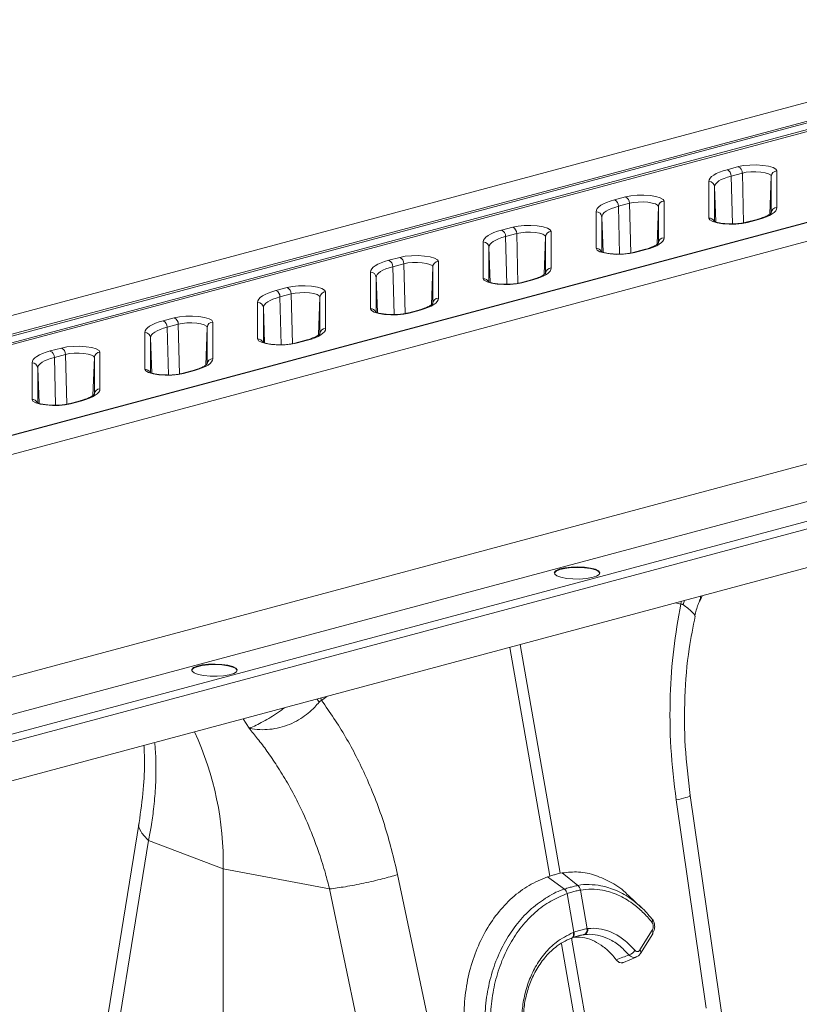
# Model space of a CAD drawing. Units: millimetres. Extents: x 0 to 4200, y 0 to 2970.
# Drawn here: x 685 to 822, y 617 to 789 of the extents above; entities that cross this region are included whole.
import ezdxf

# ---------------------------------------------------------------- set-up
doc = ezdxf.new("R2010")
doc.units = ezdxf.units.MM
doc.linetypes.add('SLD-Solid', pattern=[0])
doc.layers.add('ACO_DRAINAGE', color=7, linetype='SLD-Solid')

# ---------------------------------------------------------------- blocks, each defined once
blk = doc.blocks.new('ACO- 32906 32908 - ISO')
at = {"layer": 'ACO_DRAINAGE', "linetype": 'SLD-Solid', "lineweight": 18}
for p, q in [((260.77, 129.63), (518.16, 198.59)), ((260.77, 126.32), (518.16, 195.28)), ((518.16, 194.96), (260.77, 126.01)), ((260.77, 124.82), (518.16, 193.78)), ((518.16, 193.46), (260.77, 124.5)), ((518.16, 177.56), (260.77, 108.6)), ((260.77, 108.53), (518.16, 177.49)), ((260.77, 105.22), (518.16, 174.18)), ((451.99, 172.8), (452.92, 172.98)), ((452.92, 172.98), (454.02, 173.09)), ((454.02, 173.09), (455.18, 173.1)), ((455.18, 173.1), (456.31, 173.03)), ((456.31, 173.03), (457.31, 172.87)), ((457.31, 172.87), (458.09, 172.64)), ((447.3, 171.05), (447.66, 171.32)), ((447.66, 171.32), (448.12, 171.58)), ((448.12, 171.58), (448.68, 171.83)), ((448.68, 171.83), (449.32, 172.06)), ((449.32, 172.06), (450.04, 172.27)), ((450.04, 172.27), (451.99, 172.8)), ((450.75, 171.15), (450.09, 170.96)), ((452.7, 171.68), (450.75, 171.15)), ((450.96, 162.76), (450.75, 171.15)), ((453.39, 171.82), (452.7, 171.68)), ((452.92, 162.91), (452.7, 171.68)), ((454.21, 171.89), (453.39, 171.82)), ((455.08, 171.91), (454.21, 171.89)), ((455.93, 171.85), (455.08, 171.91)), ((456.67, 171.73), (455.93, 171.85)), ((457.26, 171.56), (456.67, 171.73)), ((457.63, 171.35), (457.26, 171.56)), ((457.52, 164.48), (457.76, 171.11)), ((457.76, 171.11), (457.63, 171.35)), ((457.76, 164.69), (457.76, 171.11)), ((458.09, 172.64), (458.59, 172.35)), ((458.59, 172.35), (458.76, 172.04)), ((458.76, 172.04), (458.76, 165.62)), ((446.83, 170.2), (446.88, 170.48)), ((446.83, 163.77), (446.83, 170.2)), ((446.88, 170.48), (447.04, 170.77)), ((447.04, 170.77), (447.3, 171.05)), ((447.87, 169.53), (447.83, 169.27)), ((448.02, 169.79), (447.87, 169.53)), ((448.26, 170.04), (448.02, 169.79)), ((448.59, 170.29), (448.26, 170.04)), ((449, 170.53), (448.59, 170.29)), ((449.51, 170.75), (449, 170.53)), ((450.09, 170.96), (449.51, 170.75)), ((432.19, 167.49), (433.12, 167.68)), ((433.12, 167.68), (434.22, 167.78)), ((434.22, 167.78), (435.38, 167.8)), ((435.38, 167.8), (436.51, 167.72)), ((436.51, 167.72), (437.51, 167.56)), ((447.83, 169.27), (447.83, 163.23)), ((448.05, 163.09), (447.83, 169.27)), ((427.5, 165.74), (427.86, 166.02)), ((427.86, 166.02), (428.32, 166.28)), ((428.32, 166.28), (428.88, 166.52)), ((428.88, 166.52), (429.52, 166.76)), ((429.52, 166.76), (430.24, 166.97)), ((430.24, 166.97), (432.19, 167.49)), ((432.9, 166.37), (430.95, 165.85)), ((433.6, 166.51), (432.9, 166.37)), ((433.12, 157.61), (432.9, 166.37)), ((434.42, 166.59), (433.6, 166.51)), ((435.28, 166.6), (434.42, 166.59)), ((436.13, 166.54), (435.28, 166.6)), ((436.88, 166.42), (436.13, 166.54)), ((437.46, 166.25), (436.88, 166.42)), ((437.83, 166.04), (437.46, 166.25)), ((437.51, 167.56), (438.29, 167.33)), ((437.96, 165.81), (437.83, 166.04)), ((438.29, 167.33), (438.79, 167.05)), ((438.79, 167.05), (438.96, 166.74)), ((438.96, 166.74), (438.96, 160.32)), ((427.03, 164.89), (427.08, 165.18)), ((427.03, 158.47), (427.03, 164.89)), ((427.08, 165.18), (427.24, 165.47)), ((427.24, 165.47), (427.5, 165.74)), ((428.08, 164.22), (428.03, 163.96)), ((428.22, 164.48), (428.08, 164.22)), ((428.46, 164.74), (428.22, 164.48)), ((428.79, 164.98), (428.46, 164.74)), ((429.2, 165.22), (428.79, 164.98)), ((429.71, 165.45), (429.2, 165.22)), ((430.29, 165.66), (429.71, 165.45)), ((430.95, 165.85), (430.29, 165.66)), ((431.16, 157.45), (430.95, 165.85)), ((437.72, 159.18), (437.96, 165.81)), ((437.96, 159.39), (437.96, 165.81)), ((457.46, 164.24), (456.91, 163.99)), ((457.92, 164.5), (457.46, 164.24)), ((458.29, 164.77), (457.92, 164.5)), ((458.55, 165.05), (458.29, 164.77)), ((458.71, 165.33), (458.55, 165.05)), ((458.76, 165.62), (458.71, 165.33)), ((413.33, 162.37), (414.42, 162.48)), ((414.42, 162.48), (415.58, 162.49)), ((415.58, 162.49), (416.71, 162.42)), ((428.03, 163.96), (428.03, 157.92)), ((428.25, 157.79), (428.03, 163.96)), ((447, 163.47), (446.83, 163.77)), ((447.5, 163.18), (447, 163.47)), ((448.28, 162.95), (447.5, 163.18)), ((449.28, 162.79), (448.28, 162.95)), ((450.4, 162.72), (449.28, 162.79)), ((451.57, 162.73), (450.4, 162.72)), ((452.66, 162.84), (451.57, 162.73)), ((453.6, 163.02), (452.66, 162.84)), ((455.29, 163.55), (453.34, 163.03)), ((453.34, 163.03), (453.46, 163.04)), ((453.46, 163.04), (453.6, 163.02)), ((455.55, 163.55), (453.6, 163.02)), ((455.29, 163.55), (455.41, 163.56)), ((455.41, 163.56), (455.55, 163.55)), ((456.27, 163.76), (455.55, 163.55)), ((456.91, 163.99), (456.27, 163.76)), ((407.7, 160.44), (408.06, 160.71)), ((408.06, 160.71), (408.52, 160.97)), ((408.52, 160.97), (409.08, 161.22)), ((409.08, 161.22), (409.72, 161.45)), ((409.72, 161.45), (410.44, 161.66)), ((410.44, 161.66), (412.39, 162.19)), ((413.1, 161.07), (411.15, 160.55)), ((412.39, 162.19), (413.33, 162.37)), ((413.8, 161.21), (413.1, 161.07)), ((413.32, 152.3), (413.1, 161.07)), ((414.62, 161.29), (413.8, 161.21)), ((415.49, 161.3), (414.62, 161.29)), ((416.33, 161.24), (415.49, 161.3)), ((417.08, 161.12), (416.33, 161.24)), ((416.71, 162.42), (417.71, 162.26)), ((417.66, 160.95), (417.08, 161.12)), ((418.03, 160.74), (417.66, 160.95)), ((417.71, 162.26), (418.49, 162.03)), ((418.16, 160.51), (418.03, 160.74)), ((418.49, 162.03), (418.99, 161.74)), ((418.99, 161.74), (419.16, 161.44)), ((419.16, 161.44), (419.16, 155.01)), ((407.23, 159.59), (407.28, 159.88)), ((407.23, 153.17), (407.23, 159.59)), ((407.28, 159.88), (407.44, 160.16)), ((407.44, 160.16), (407.7, 160.44)), ((408.42, 159.18), (408.28, 158.92)), ((408.66, 159.43), (408.42, 159.18)), ((408.99, 159.68), (408.66, 159.43)), ((409.41, 159.92), (408.99, 159.68)), ((409.91, 160.14), (409.41, 159.92)), ((410.49, 160.35), (409.91, 160.14)), ((411.15, 160.55), (410.49, 160.35)), ((411.36, 152.15), (411.15, 160.55)), ((417.92, 153.87), (418.16, 160.51)), ((418.16, 154.08), (418.16, 160.51)), ((438.12, 159.19), (437.66, 158.93)), ((438.49, 159.47), (438.12, 159.19)), ((438.75, 159.75), (438.49, 159.47)), ((438.91, 160.03), (438.75, 159.75)), ((438.96, 160.32), (438.91, 160.03)), ((408.28, 158.92), (408.23, 158.66)), ((408.23, 158.66), (408.23, 152.62)), ((408.45, 152.48), (408.23, 158.66)), ((427.2, 158.16), (427.03, 158.47)), ((427.7, 157.88), (427.2, 158.16)), ((428.48, 157.65), (427.7, 157.88)), ((429.48, 157.49), (428.48, 157.65)), ((430.61, 157.41), (429.48, 157.49)), ((431.77, 157.43), (430.61, 157.41)), ((432.86, 157.53), (431.77, 157.43)), ((433.8, 157.72), (432.86, 157.53)), ((435.49, 158.24), (433.54, 157.72)), ((433.54, 157.72), (433.66, 157.74)), ((433.66, 157.74), (433.8, 157.72)), ((435.75, 158.24), (433.8, 157.72)), ((435.49, 158.24), (435.61, 158.26)), ((435.61, 158.26), (435.75, 158.24)), ((436.47, 158.45), (435.75, 158.24)), ((437.11, 158.69), (436.47, 158.45)), ((437.66, 158.93), (437.11, 158.69)), ((388.26, 155.41), (388.72, 155.67)), ((388.72, 155.67), (389.28, 155.92)), ((389.28, 155.92), (389.92, 156.15)), ((389.92, 156.15), (390.64, 156.36)), ((390.64, 156.36), (392.59, 156.88)), ((393.3, 155.76), (391.35, 155.24)), ((392.59, 156.88), (393.53, 157.07)), ((394, 155.9), (393.3, 155.76)), ((393.52, 147), (393.3, 155.76)), ((393.53, 157.07), (394.62, 157.17)), ((394.82, 155.98), (394, 155.9)), ((394.62, 157.17), (395.78, 157.19)), ((395.69, 155.99), (394.82, 155.98)), ((396.53, 155.94), (395.69, 155.99)), ((395.78, 157.19), (396.91, 157.11)), ((397.28, 155.82), (396.53, 155.94)), ((396.91, 157.11), (397.91, 156.95)), ((397.86, 155.64), (397.28, 155.82)), ((398.23, 155.43), (397.86, 155.64)), ((397.91, 156.95), (398.69, 156.72)), ((398.69, 156.72), (399.19, 156.44)), ((399.19, 156.44), (399.36, 156.13)), ((399.36, 156.13), (399.36, 149.71)), ((387.43, 154.28), (387.48, 154.57)), ((387.43, 147.86), (387.43, 154.28)), ((387.48, 154.57), (387.64, 154.86)), ((387.64, 154.86), (387.9, 155.14)), ((387.9, 155.14), (388.26, 155.41)), ((388.62, 153.87), (388.48, 153.62)), ((388.86, 154.13), (388.62, 153.87)), ((389.19, 154.38), (388.86, 154.13)), ((389.61, 154.61), (389.19, 154.38)), ((390.11, 154.84), (389.61, 154.61)), ((390.69, 155.05), (390.11, 154.84)), ((391.35, 155.24), (390.69, 155.05)), ((391.56, 146.84), (391.35, 155.24)), ((398.12, 148.57), (398.36, 155.2)), ((398.36, 155.2), (398.23, 155.43)), ((398.36, 148.78), (398.36, 155.2)), ((418.33, 153.89), (417.87, 153.63)), ((418.69, 154.16), (418.33, 153.89)), ((418.95, 154.44), (418.69, 154.16)), ((419.11, 154.73), (418.95, 154.44)), ((419.16, 155.01), (419.11, 154.73)), ((388.48, 153.62), (388.43, 153.35)), ((388.43, 153.35), (388.43, 147.31)), ((388.65, 147.18), (388.43, 153.35)), ((407.4, 152.86), (407.23, 153.17)), ((407.9, 152.58), (407.4, 152.86)), ((408.68, 152.34), (407.9, 152.58)), ((409.68, 152.18), (408.68, 152.34)), ((410.81, 152.11), (409.68, 152.18)), ((411.97, 152.12), (410.81, 152.11)), ((413.06, 152.23), (411.97, 152.12)), ((414, 152.41), (413.06, 152.23)), ((415.69, 152.94), (413.74, 152.42)), ((413.74, 152.42), (413.86, 152.43)), ((413.86, 152.43), (414, 152.41)), ((415.95, 152.94), (414, 152.41)), ((415.69, 152.94), (415.81, 152.96)), ((415.81, 152.96), (415.95, 152.94)), ((416.67, 153.15), (415.95, 152.94)), ((417.31, 153.38), (416.67, 153.15)), ((417.87, 153.63), (417.31, 153.38)), ((368.47, 150.1), (368.93, 150.36)), ((368.93, 150.36), (369.48, 150.61)), ((369.48, 150.61), (370.12, 150.84)), ((370.12, 150.84), (370.84, 151.06)), ((370.84, 151.06), (372.79, 151.58)), ((373.5, 150.46), (371.55, 149.94)), ((372.79, 151.58), (373.73, 151.76)), ((374.2, 150.6), (373.5, 150.46)), ((373.72, 141.7), (373.5, 150.46)), ((373.73, 151.76), (374.82, 151.87)), ((375.02, 150.68), (374.2, 150.6)), ((374.82, 151.87), (375.99, 151.88)), ((375.89, 150.69), (375.02, 150.68)), ((376.73, 150.63), (375.89, 150.69)), ((375.99, 151.88), (377.11, 151.81)), ((377.48, 150.51), (376.73, 150.63)), ((377.11, 151.81), (378.11, 151.65)), ((378.06, 150.34), (377.48, 150.51)), ((378.11, 151.65), (378.89, 151.42)), ((378.89, 151.42), (379.39, 151.14)), ((379.39, 151.14), (379.56, 150.83)), ((379.56, 150.83), (379.56, 144.41)), ((367.63, 148.98), (367.68, 149.27)), ((367.63, 142.56), (367.63, 148.98)), ((367.68, 149.27), (367.84, 149.55)), ((367.84, 149.55), (368.1, 149.83)), ((368.1, 149.83), (368.47, 150.1)), ((369.06, 148.82), (368.82, 148.57)), ((369.39, 149.07), (369.06, 148.82)), ((369.81, 149.31), (369.39, 149.07)), ((370.31, 149.53), (369.81, 149.31)), ((370.89, 149.74), (370.31, 149.53)), ((371.55, 149.94), (370.89, 149.74)), ((371.76, 141.54), (371.55, 149.94)), ((378.44, 150.13), (378.06, 150.34)), ((378.32, 143.27), (378.56, 149.9)), ((378.56, 149.9), (378.44, 150.13)), ((378.56, 143.48), (378.56, 149.9)), ((398.89, 148.86), (398.53, 148.59)), ((399.15, 149.14), (398.89, 148.86)), ((399.31, 149.42), (399.15, 149.14)), ((399.36, 149.71), (399.31, 149.42)), ((368.68, 148.31), (368.63, 148.05)), ((368.63, 148.05), (368.63, 142.01)), ((368.85, 141.87), (368.63, 148.05)), ((368.82, 148.57), (368.68, 148.31)), ((387.6, 147.55), (387.43, 147.86)), ((388.1, 147.27), (387.6, 147.55)), ((388.88, 147.04), (388.1, 147.27)), ((389.88, 146.88), (388.88, 147.04)), ((393.27, 146.92), (392.17, 146.82)), ((394.2, 147.11), (393.27, 146.92)), ((395.89, 147.63), (393.94, 147.11)), ((393.94, 147.11), (394.07, 147.13)), ((394.07, 147.13), (394.2, 147.11)), ((396.15, 147.63), (394.2, 147.11)), ((395.89, 147.63), (396.01, 147.65)), ((396.01, 147.65), (396.15, 147.63)), ((396.87, 147.85), (396.15, 147.63)), ((397.51, 148.08), (396.87, 147.85)), ((398.07, 148.32), (397.51, 148.08)), ((398.53, 148.59), (398.07, 148.32)), ((349.13, 145.06), (349.68, 145.31)), ((349.68, 145.31), (350.32, 145.54)), ((350.32, 145.54), (351.04, 145.75)), ((351.04, 145.75), (352.99, 146.27)), ((352.99, 146.27), (353.93, 146.46)), ((354.4, 145.29), (353.7, 145.16)), ((353.93, 146.46), (355.02, 146.56)), ((355.22, 145.37), (354.4, 145.29)), ((355.02, 146.56), (356.19, 146.58)), ((356.09, 145.38), (355.22, 145.37)), ((356.93, 145.33), (356.09, 145.38)), ((356.19, 146.58), (357.32, 146.5)), ((357.68, 145.21), (356.93, 145.33)), ((357.32, 146.5), (358.31, 146.34)), ((358.26, 145.03), (357.68, 145.21)), ((358.31, 146.34), (359.1, 146.11)), ((359.1, 146.11), (359.59, 145.83)), ((359.59, 145.83), (359.76, 145.52)), ((359.76, 145.52), (359.76, 139.1)), ((391.01, 146.8), (389.88, 146.88)), ((392.17, 146.82), (391.01, 146.8)), ((347.83, 143.67), (347.88, 143.96)), ((347.83, 137.25), (347.83, 143.67)), ((347.88, 143.96), (348.04, 144.25)), ((348.04, 144.25), (348.3, 144.53)), ((348.3, 144.53), (348.67, 144.8)), ((348.67, 144.8), (349.13, 145.06)), ((349.26, 143.52), (349.02, 143.27)), ((349.59, 143.77), (349.26, 143.52)), ((350.01, 144), (349.59, 143.77)), ((350.51, 144.23), (350.01, 144)), ((351.09, 144.44), (350.51, 144.23)), ((351.75, 144.63), (351.09, 144.44)), ((353.7, 145.16), (351.75, 144.63)), ((351.96, 136.23), (351.75, 144.63)), ((353.92, 136.39), (353.7, 145.16)), ((358.64, 144.82), (358.26, 145.03)), ((358.52, 137.96), (358.76, 144.59)), ((358.76, 144.59), (358.64, 144.82)), ((358.76, 138.17), (358.76, 144.59)), ((379.09, 143.55), (378.73, 143.28)), ((379.35, 143.83), (379.09, 143.55)), ((379.51, 144.12), (379.35, 143.83)), ((379.56, 144.41), (379.51, 144.12)), ((348.88, 143.01), (348.83, 142.74)), ((348.83, 142.74), (348.83, 136.7)), ((349.06, 136.57), (348.83, 142.74)), ((349.02, 143.27), (348.88, 143.01)), ((367.8, 142.25), (367.63, 142.56)), ((368.3, 141.97), (367.8, 142.25)), ((369.08, 141.74), (368.3, 141.97)), ((370.08, 141.58), (369.08, 141.74)), ((374.4, 141.81), (373.47, 141.62)), ((376.09, 142.33), (374.14, 141.81)), ((374.14, 141.81), (374.27, 141.82)), ((374.27, 141.82), (374.4, 141.81)), ((376.35, 142.33), (374.4, 141.81)), ((376.09, 142.33), (376.22, 142.35)), ((376.22, 142.35), (376.35, 142.33)), ((377.07, 142.54), (376.35, 142.33)), ((377.71, 142.77), (377.07, 142.54)), ((378.27, 143.02), (377.71, 142.77)), ((378.73, 143.28), (378.27, 143.02)), ((329.33, 139.76), (329.88, 140)), ((329.88, 140), (330.52, 140.23)), ((330.52, 140.23), (331.24, 140.45)), ((331.24, 140.45), (333.19, 140.97)), ((333.19, 140.97), (334.13, 141.16)), ((334.6, 139.99), (333.9, 139.85)), ((334.13, 141.16), (335.23, 141.26)), ((335.42, 140.07), (334.6, 139.99)), ((335.23, 141.26), (336.39, 141.28)), ((336.29, 140.08), (335.42, 140.07)), ((337.13, 140.02), (336.29, 140.08)), ((336.39, 141.28), (337.52, 141.2)), ((337.88, 139.9), (337.13, 140.02)), ((337.52, 141.2), (338.51, 141.04)), ((338.51, 141.04), (339.3, 140.81)), ((339.3, 140.81), (339.79, 140.53)), ((339.79, 140.53), (339.96, 140.22)), ((339.96, 140.22), (339.96, 133.8)), ((371.21, 141.5), (370.08, 141.58)), ((372.37, 141.51), (371.21, 141.5)), ((373.47, 141.62), (372.37, 141.51)), ((328.03, 138.37), (328.09, 138.66)), ((328.03, 131.95), (328.03, 138.37)), ((328.09, 138.66), (328.24, 138.94)), ((328.24, 138.94), (328.51, 139.22)), ((328.51, 139.22), (328.87, 139.49)), ((328.87, 139.49), (329.33, 139.76)), ((329.79, 138.46), (329.46, 138.22)), ((330.21, 138.7), (329.79, 138.46)), ((330.71, 138.92), (330.21, 138.7)), ((331.29, 139.13), (330.71, 138.92)), ((331.95, 139.33), (331.29, 139.13)), ((333.9, 139.85), (331.95, 139.33)), ((332.17, 130.93), (331.95, 139.33)), ((334.12, 131.09), (333.9, 139.85)), ((338.47, 139.73), (337.88, 139.9)), ((338.84, 139.52), (338.47, 139.73)), ((338.72, 132.66), (338.97, 139.29)), ((338.97, 139.29), (338.84, 139.52)), ((338.97, 132.87), (338.97, 139.29)), ((359.29, 138.25), (358.93, 137.98)), ((359.55, 138.53), (359.29, 138.25)), ((359.71, 138.81), (359.55, 138.53)), ((359.76, 139.1), (359.71, 138.81)), ((329.08, 137.7), (329.03, 137.44)), ((329.03, 137.44), (329.03, 131.4)), ((329.26, 131.27), (329.03, 137.44)), ((329.22, 137.96), (329.08, 137.7)), ((329.46, 138.22), (329.22, 137.96)), ((348, 136.94), (347.83, 137.25)), ((348.5, 136.66), (348, 136.94)), ((349.28, 136.43), (348.5, 136.66)), ((356.29, 137.03), (354.34, 136.5)), ((354.34, 136.5), (354.47, 136.52)), ((354.47, 136.52), (354.6, 136.5)), ((356.55, 137.02), (354.6, 136.5)), ((356.29, 137.03), (356.42, 137.04)), ((356.42, 137.04), (356.55, 137.02)), ((357.27, 137.24), (356.55, 137.02)), ((357.92, 137.47), (357.27, 137.24)), ((358.47, 137.72), (357.92, 137.47)), ((358.93, 137.98), (358.47, 137.72)), ((518.16, 135.12), (260.77, 66.16)), ((350.28, 136.27), (349.28, 136.43)), ((351.41, 136.2), (350.28, 136.27)), ((352.57, 136.21), (351.41, 136.2)), ((353.67, 136.32), (352.57, 136.21)), ((354.6, 136.5), (353.67, 136.32)), ((339.75, 133.22), (339.49, 132.94)), ((339.91, 133.51), (339.75, 133.22)), ((339.96, 133.8), (339.91, 133.51)), ((328.2, 131.64), (328.03, 131.95)), ((328.7, 131.36), (328.2, 131.64)), ((329.48, 131.13), (328.7, 131.36)), ((336.49, 131.72), (334.54, 131.2)), ((336.75, 131.72), (334.8, 131.2)), ((336.49, 131.72), (336.62, 131.74)), ((336.62, 131.74), (336.75, 131.72)), ((337.48, 131.93), (336.75, 131.72)), ((338.12, 132.16), (337.48, 131.93)), ((338.67, 132.41), (338.12, 132.16)), ((339.13, 132.67), (338.67, 132.41)), ((339.49, 132.94), (339.13, 132.67)), ((330.48, 130.97), (329.48, 131.13)), ((331.61, 130.89), (330.48, 130.97)), ((332.77, 130.91), (331.61, 130.89)), ((333.87, 131.01), (332.77, 130.91)), ((334.8, 131.2), (333.87, 131.01)), ((334.55, 131.2), (334.67, 131.22)), ((334.67, 131.22), (334.8, 131.2)), ((260.77, 59.58), (518.16, 128.53)), ((518.16, 125.06), (260.77, 56.11)), ((260.77, 54.79), (518.16, 123.75)), ((260.77, 47.95), (518.16, 116.91)), ((420.02, 101.92), (420.66, 102.19)), ((420.02, 101.82), (420.66, 102.09)), ((420.66, 102.19), (421.56, 102.4)), ((420.66, 102.09), (421.56, 102.3)), ((421.56, 102.4), (422.65, 102.52)), ((421.56, 102.3), (422.65, 102.43)), ((422.65, 102.52), (423.84, 102.56)), ((422.65, 102.43), (423.84, 102.46)), ((423.84, 102.56), (425.01, 102.5)), ((423.84, 102.46), (425.01, 102.4)), ((425.01, 102.5), (426.06, 102.35)), ((425.01, 102.4), (426.06, 102.25)), ((426.06, 102.35), (426.91, 102.13)), ((426.06, 102.25), (426.91, 102.03)), ((426.91, 102.13), (427.46, 101.84)), ((426.91, 102.03), (427.46, 101.75)), ((419.69, 101.44), (419.71, 101.51)), ((419.71, 101.61), (420.02, 101.92)), ((419.71, 101.51), (420.02, 101.82)), ((419.76, 101.29), (419.71, 101.61)), ((420.15, 100.99), (419.76, 101.29)), ((420.86, 100.73), (420.15, 100.99)), ((421.82, 100.54), (420.86, 100.73)), ((422.95, 100.44), (421.82, 100.54)), ((424.14, 100.42), (422.95, 100.44)), ((425.29, 100.51), (424.14, 100.42)), ((426.3, 100.68), (425.29, 100.51)), ((427.08, 100.92), (426.3, 100.68)), ((427.55, 101.21), (427.08, 100.92)), ((427.46, 101.84), (427.69, 101.53)), ((427.46, 101.75), (427.69, 101.44)), ((427.69, 101.53), (427.55, 101.21)), ((445.28, 96.65), (445.66, 97.48)), ((440.96, 96.23), (441.88, 96.02)), ((441.88, 96.02), (441.95, 96.49)), ((442.29, 95.94), (442.52, 96.64)), ((411.88, 88.43), (418.88, 48.28)), ((420.73, 48.78), (413.73, 88.93)), ((356.07, 84.56), (356.38, 84.87)), ((356.07, 84.46), (356.38, 84.77)), ((356.38, 84.87), (357.02, 85.14)), ((356.38, 84.77), (357.02, 85.04)), ((357.02, 85.14), (357.92, 85.35)), ((357.02, 85.04), (357.92, 85.25)), ((357.92, 85.35), (359.01, 85.47)), ((357.92, 85.25), (359.01, 85.38)), ((359.01, 85.47), (360.2, 85.51)), ((359.01, 85.38), (360.2, 85.41)), ((360.2, 85.51), (361.37, 85.45)), ((360.2, 85.41), (361.37, 85.35)), ((361.37, 85.45), (362.42, 85.3)), ((361.37, 85.35), (362.42, 85.21)), ((362.42, 85.3), (363.27, 85.08)), ((362.42, 85.21), (363.27, 84.98)), ((363.27, 85.08), (363.83, 84.79)), ((363.27, 84.98), (363.83, 84.7)), ((363.83, 84.79), (364.05, 84.48)), ((363.83, 84.7), (364.05, 84.39)), ((356.05, 84.39), (356.07, 84.46)), ((356.12, 84.24), (356.07, 84.56)), ((356.51, 83.94), (356.12, 84.24)), ((357.22, 83.68), (356.51, 83.94)), ((358.18, 83.49), (357.22, 83.68)), ((359.31, 83.39), (358.18, 83.49)), ((360.5, 83.37), (359.31, 83.39)), ((361.65, 83.46), (360.5, 83.37)), ((362.66, 83.63), (361.65, 83.46)), ((363.44, 83.87), (362.66, 83.63)), ((363.91, 84.16), (363.44, 83.87)), ((364.05, 84.48), (363.91, 84.16)), ((378.85, 79.13), (378.69, 79.54)), ((378.85, 79.13), (379.77, 79.83)), ((378.41, 78.82), (378.05, 79.37)), ((365.09, 75.9), (366.12, 74.23)), ((452.97, -2.84), (443.53, 62.43)), ((441.08, 61.65), (446.37, 25.1)), ((346.83, 57.68), (337.38, -0.36)), ((348.5, 54.54), (343.22, 22.03)), ((348.5, 54.54), (361.58, 49.54)), ((380.25, 46.03), (361.58, 49.54)), ((361.58, -36.7), (361.58, 49.54)), ((398.13, 20.31), (392.2, 48.55)), ((420.73, 48.78), (421.08, 48.85)), ((423.84, 46.63), (421.08, 48.85)), ((418.88, 48.28), (418.48, 48.15)), ((421.47, 46), (418.48, 48.15)), ((380.24, 46.03), (387.8, 10.09)), ((421.93, 45.21), (421.93, 45.21)), ((423.11, 38.43), (421.93, 45.21)), ((424.27, 45.84), (425.45, 39.05)), ((424.27, 45.84), (424.27, 45.84)), ((434.95, 42.8), (432.73, 44.87)), ((423, 38.38), (423.11, 38.43)), ((423, 38.38), (423.04, 38.21)), ((423.04, 38.21), (423.05, 38.04)), ((423.05, 38.04), (423.04, 37.88)), ((423.11, 38.43), (423.15, 38.25)), ((423.15, 38.25), (423.16, 38.08)), ((423.16, 38.08), (423.15, 37.92)), ((424.98, 38.02), (423.49, 37.68)), ((425.45, 39.05), (425.55, 39.07)), ((434.72, 35.32), (436.85, 38.77)), ((434.82, 34.73), (436.96, 38.18)), ((420.96, 36.4), (425.83, 8.47)), ((422.74, 37.42), (422.69, 37.4)), ((427.68, 8.97), (422.72, 37.41)), ((422.74, 37.42), (422.85, 37.46)), ((422.79, 37.44), (422.74, 37.42)), ((422.88, 37.51), (422.79, 37.44)), ((422.9, 37.48), (422.85, 37.46)), ((422.95, 37.61), (422.88, 37.51)), ((422.99, 37.55), (422.9, 37.48)), ((423.01, 37.73), (422.95, 37.61)), ((423.06, 37.65), (422.99, 37.55)), ((423.04, 37.88), (423.01, 37.73)), ((423.11, 37.78), (423.06, 37.65)), ((423.15, 37.92), (423.11, 37.78)), ((431.84, 33.12), (434.07, 34.06))]:
    blk.add_line(p, q, dxfattribs=at)
for centre, radius, start, end in [((449.57, 171.2), 1.17, 357.9657, 66.5744), ((451.52, 171.72), 1.17, 357.9657, 66.5744), ((458.74, 171.06), 0.984, 89.0027, 176.8668), ((446.84, 169.21), 0.984, 3.1343, 90.9961), ((429.77, 165.89), 1.17, 357.9657, 66.5744), ((431.72, 166.41), 1.17, 357.9657, 66.5744), ((438.94, 165.76), 0.984, 89.0027, 176.8668), ((427.05, 163.91), 0.984, 3.1343, 90.9961), ((458.74, 164.64), 0.984, 89.0038, 176.8649), ((446.84, 162.77), 1, 26.1538, 90.4969), ((409.97, 160.59), 1.17, 357.9657, 66.5744), ((411.92, 161.11), 1.17, 357.9657, 66.5744), ((419.14, 160.45), 0.984, 89.0038, 176.8649), ((407.25, 158.6), 0.984, 3.1352, 90.9952), ((438.94, 159.33), 0.984, 89.0038, 176.8649), ((427.04, 157.47), 1, 26.1538, 90.4969), ((390.18, 155.28), 1.17, 357.9657, 66.5744), ((392.12, 155.81), 1.17, 357.9657, 66.5744), ((399.34, 155.15), 0.984, 89.0043, 176.8652), ((387.45, 153.3), 0.984, 3.1357, 90.9947), ((419.14, 154.03), 0.984, 89.0043, 176.8652), ((407.24, 152.16), 1, 26.1532, 90.4992), ((370.38, 149.98), 1.17, 357.9657, 66.5744), ((372.33, 150.5), 1.17, 357.9657, 66.5744), ((379.55, 149.84), 0.984, 89.0027, 176.8668), ((367.65, 148), 0.984, 3.1357, 90.9947), ((399.34, 148.73), 0.984, 89.0049, 176.8646), ((387.44, 146.86), 1, 26.1585, 90.4957), ((350.58, 144.67), 1.17, 357.9657, 66.5744), ((352.53, 145.2), 1.17, 357.9657, 66.5744), ((359.75, 144.54), 0.984, 89.0027, 176.8668), ((347.85, 142.69), 0.984, 3.1357, 90.9947), ((379.55, 143.42), 0.984, 89.0027, 176.8668), ((367.64, 141.55), 1, 26.1501, 90.5006), ((330.78, 139.37), 1.17, 357.9657, 66.5744), ((332.73, 139.89), 1.17, 357.9657, 66.5744), ((339.95, 139.24), 0.984, 89.0027, 176.8668), ((328.05, 137.39), 0.984, 3.1357, 90.9947), ((359.75, 138.12), 0.984, 89.0027, 176.8668), ((347.84, 136.25), 1, 26.1501, 90.5006), ((339.95, 132.81), 0.984, 89.0027, 176.8668), ((328.04, 130.95), 1, 26.1501, 90.5006), ((307.01, 50.7), 54.58, 358.7783, 24.822), ((420.52, 44.92), 1.44, 11.8765, 48.4802), ((420.52, 44.92), 1.44, 11.8716, 48.4788), ((423.11, 45.72), 1.17, 5.831, 51.1687), ((423.11, 45.72), 1.16, 5.8216, 51.1681), ((436.44, 40.51), 0.489, 322.5128, 38.8865), ((424.56, 38.86), 0.912, 290.9623, 12.4619), ((424.66, 38.88), 0.918, 290.9022, 12.0713), ((436.46, 38.4), 0.543, 336.4266, 43.716), ((432.39, 36.02), 1.63, 284.6797, 332.321), ((434.32, 34.94), 0.543, 336.6248, 43.6885)]:
    blk.add_arc(centre, radius, start, end, dxfattribs=at)
for points, knots in [([(457.76, 164.7), (457.75, 164.69), (457.75, 164.67), (457.46, 164.4), (457.02, 164.15), (456.61, 163.99), (456.48, 163.95)], [0, 0, 0, 0, 0.239362, 0.55141, 0.861122, 1, 1, 1, 1]), ([(450.78, 162.76), (450.55, 162.76), (449.97, 162.76), (449.1, 162.84), (448.32, 162.99), (447.84, 163.14), (447.65, 163.26), (447.67, 163.24), (447.67, 163.24)], [0, 0, 0, 0, 0.152127, 0.383015, 0.609414, 0.798478, 0.956511, 1, 1, 1, 1]), ([(453.34, 163.03), (453.22, 163), (452.87, 162.91), (452.13, 162.81), (451.36, 162.75), (450.9, 162.75), (450.78, 162.76)], [0, 0, 0, 0, 0.184674, 0.524395, 0.877344, 1, 1, 1, 1]), ([(456.48, 163.95), (456.32, 163.88), (455.99, 163.74), (455.53, 163.62), (455.29, 163.55)], [0, 0, 0, 0, 0.464568, 1, 1, 1, 1]), ([(437.96, 159.4), (437.96, 159.39), (437.95, 159.37), (437.66, 159.1), (437.22, 158.84), (436.81, 158.69), (436.68, 158.64)], [0, 0, 0, 0, 0.239362, 0.55141, 0.861122, 1, 1, 1, 1]), ([(430.98, 157.45), (430.75, 157.45), (430.18, 157.45), (429.3, 157.54), (428.52, 157.69), (428.05, 157.84), (427.85, 157.96), (427.87, 157.94), (427.88, 157.93)], [0, 0, 0, 0, 0.152127, 0.383014, 0.609413, 0.798475, 0.956511, 1, 1, 1, 1]), ([(433.54, 157.72), (433.42, 157.69), (433.07, 157.61), (432.33, 157.5), (431.56, 157.44), (431.1, 157.45), (430.98, 157.45)], [0, 0, 0, 0, 0.184674, 0.524395, 0.877344, 1, 1, 1, 1]), ([(436.68, 158.64), (436.52, 158.58), (436.19, 158.44), (435.73, 158.31), (435.49, 158.24)], [0, 0, 0, 0, 0.464568, 1, 1, 1, 1]), ([(418.16, 154.09), (418.16, 154.08), (418.15, 154.06), (417.86, 153.8), (417.42, 153.54), (417.01, 153.38), (416.88, 153.34)], [0, 0, 0, 0, 0.239362, 0.55141, 0.861122, 1, 1, 1, 1]), ([(411.19, 152.15), (410.96, 152.15), (410.38, 152.15), (409.51, 152.24), (408.72, 152.39), (408.25, 152.53), (408.05, 152.65), (408.07, 152.63), (408.08, 152.63)], [0, 0, 0, 0, 0.152127, 0.383014, 0.609413, 0.798475, 0.956511, 1, 1, 1, 1]), ([(413.74, 152.42), (413.62, 152.39), (413.27, 152.3), (412.53, 152.2), (411.76, 152.14), (411.3, 152.15), (411.19, 152.15)], [0, 0, 0, 0, 0.184674, 0.5244045, 0.8773443, 1, 1, 1, 1]), ([(416.88, 153.34), (416.72, 153.27), (416.39, 153.13), (415.93, 153.01), (415.69, 152.94)], [0, 0, 0, 0, 0.464568, 1, 1, 1, 1]), ([(398.36, 148.79), (398.36, 148.78), (398.35, 148.76), (398.06, 148.49), (397.62, 148.23), (397.21, 148.08), (397.08, 148.03)], [0, 0, 0, 0, 0.2393678, 0.5514136, 0.8611112, 1, 1, 1, 1]), ([(391.39, 146.84), (391.16, 146.84), (390.58, 146.84), (389.71, 146.93), (388.92, 147.08), (388.45, 147.23), (388.25, 147.35), (388.27, 147.33), (388.28, 147.33)], [0, 0, 0, 0, 0.152127, 0.383018, 0.609416, 0.798478, 0.956511, 1, 1, 1, 1]), ([(393.94, 147.11), (393.82, 147.08), (393.47, 147), (392.73, 146.89), (391.96, 146.83), (391.5, 146.84), (391.39, 146.84)], [0, 0, 0, 0, 0.184665, 0.524389, 0.87735, 1, 1, 1, 1]), ([(397.08, 148.03), (396.93, 147.97), (396.59, 147.83), (396.13, 147.7), (395.89, 147.63)], [0, 0, 0, 0, 0.46456, 1, 1, 1, 1]), ([(378.56, 143.48), (378.56, 143.48), (378.55, 143.46), (378.26, 143.19), (377.82, 142.93), (377.41, 142.78), (377.28, 142.73)], [0, 0, 0, 0, 0.239361, 0.55141, 0.86111, 1, 1, 1, 1]), ([(371.59, 141.54), (371.36, 141.54), (370.78, 141.54), (369.91, 141.63), (369.13, 141.78), (368.65, 141.92), (368.45, 142.05), (368.47, 142.03), (368.48, 142.02)], [0, 0, 0, 0, 0.152127, 0.383018, 0.609416, 0.798478, 0.956511, 1, 1, 1, 1]), ([(374.14, 141.81), (374.02, 141.78), (373.68, 141.69), (372.93, 141.59), (372.16, 141.53), (371.71, 141.54), (371.59, 141.54)], [0, 0, 0, 0, 0.184665, 0.524389, 0.87735, 1, 1, 1, 1]), ([(377.28, 142.73), (377.13, 142.66), (376.79, 142.52), (376.34, 142.4), (376.09, 142.33)], [0, 0, 0, 0, 0.46456, 1, 1, 1, 1]), ([(351.79, 136.24), (351.56, 136.24), (350.98, 136.24), (350.11, 136.32), (349.33, 136.47), (348.85, 136.62), (348.65, 136.74), (348.67, 136.72), (348.68, 136.72)], [0, 0, 0, 0, 0.152127, 0.383018, 0.609416, 0.798478, 0.956511, 1, 1, 1, 1]), ([(357.48, 137.42), (357.33, 137.36), (356.99, 137.22), (356.54, 137.09), (356.29, 137.03)], [0, 0, 0, 0, 0.46456, 1, 1, 1, 1]), ([(358.76, 138.18), (358.76, 138.17), (358.76, 138.15), (358.46, 137.88), (358.02, 137.62), (357.61, 137.47), (357.48, 137.42)], [0, 0, 0, 0, 0.239362, 0.55141, 0.861122, 1, 1, 1, 1]), ([(354.34, 136.5), (354.22, 136.47), (353.88, 136.39), (353.13, 136.28), (352.36, 136.22), (351.91, 136.23), (351.79, 136.24)], [0, 0, 0, 0, 0.184665, 0.524389, 0.87735, 1, 1, 1, 1]), ([(331.99, 130.93), (331.76, 130.93), (331.18, 130.93), (330.31, 131.02), (329.53, 131.17), (329.05, 131.31), (328.85, 131.44), (328.88, 131.42), (328.88, 131.41)], [0, 0, 0, 0, 0.152127, 0.383018, 0.609416, 0.798478, 0.956511, 1, 1, 1, 1]), ([(337.69, 132.12), (337.53, 132.05), (337.19, 131.92), (336.74, 131.79), (336.49, 131.72)], [0, 0, 0, 0, 0.46456, 1, 1, 1, 1]), ([(338.96, 132.88), (338.96, 132.87), (338.96, 132.85), (338.66, 132.58), (338.22, 132.32), (337.81, 132.17), (337.69, 132.12)], [0, 0, 0, 0, 0.239362, 0.55141, 0.861122, 1, 1, 1, 1]), ([(334.54, 131.2), (334.42, 131.17), (334.08, 131.08), (333.34, 130.98), (332.57, 130.92), (332.11, 130.93), (331.99, 130.93)], [0, 0, 0, 0, 0.184665, 0.524389, 0.87735, 1, 1, 1, 1]), ([(445.2, 96.68), (445.29, 96.85), (445.41, 97.08), (445.34, 97.32), (445.32, 97.39)], [0, 0, 0, 0, 0.703136, 1, 1, 1, 1]), ([(441.88, 96.02), (441.42, 93.41), (440.51, 88.18), (439.94, 79.7), (439.99, 70.8), (440.72, 64.7), (441.08, 61.65)], [0, 0, 0, 0, 0.236696, 0.473675, 0.737109, 1, 1, 1, 1]), ([(441.88, 96.02), (441.88, 96.02), (441.97, 96.04), (442.11, 96.04), (442.24, 95.97), (442.29, 95.94)], [0, 0, 0, 0, 0.000094, 0.610508, 1, 1, 1, 1]), ([(442.29, 95.94), (442.84, 95.51), (443.95, 94.66), (444.49, 93.99), (444.3, 93.97), (444.27, 93.96)], [0, 0, 0, 0, 0.458521, 0.919898, 1, 1, 1, 1]), ([(444.35, 93.95), (444.51, 94.64), (444.73, 95.59), (445.16, 96.46), (445.28, 96.7)], [0, 0, 0, 0, 0.7241375, 1, 1, 1, 1]), ([(443.53, 62.43), (443.19, 65.3), (442.51, 71.06), (442.52, 79.73), (443.1, 87.44), (444.05, 92.03), (444.44, 93.93)], [0, 0, 0, 0, 0.268976, 0.539053, 0.809876, 1, 1, 1, 1]), ([(372.33, 77.84), (372.09, 77.66), (370.95, 76.77), (368.81, 75.51), (367.16, 74.65), (366.35, 74.33), (366.25, 74.29), (366.2, 74.28), (366.17, 74.27), (366.15, 74.27), (366.13, 74.27), (366.12, 74.28), (366.12, 74.28), (366.11, 74.28)], [0, 0, 0, 0, 0.104122, 0.508925, 0.932299, 0.962086, 0.980808, 0.987291, 0.991588, 0.995873, 0.997687, 0.999048, 1, 1, 1, 1]), ([(366.12, 74.26), (366.13, 74.26), (366.17, 74.23), (366.36, 74.19), (367.09, 74.05), (368.4, 73.94), (370.18, 74.06), (371.93, 74.43), (373.63, 75.06), (375.64, 76.14), (377.28, 77.47), (378.16, 78.53), (378.41, 78.82)], [0, 0, 0, 0, 0.0030778, 0.0103349, 0.044558, 0.1816824, 0.3104748, 0.4391735, 0.5641232, 0.6890333, 0.9126756, 1, 1, 1, 1]), ([(378.41, 78.82), (378.41, 78.82), (378.47, 78.94), (378.64, 79.03), (378.79, 79.11), (378.85, 79.13), (378.85, 79.13)], [0, 0, 0, 0, 0.000154, 0.608626, 0.999906, 1, 1, 1, 1]), ([(392.2, 48.55), (391.48, 51.51), (390.06, 57.42), (386.88, 65.48), (383.19, 72.82), (380.3, 77.03), (378.85, 79.13)], [0, 0, 0, 0, 0.262877, 0.526325, 0.763294, 1, 1, 1, 1]), ([(366.12, 74.23), (366.63, 73.63), (367.71, 72.33), (369.35, 70.14), (371.11, 67.57), (372.94, 64.56), (374.93, 60.84), (376.81, 56.71), (378.37, 52.53), (379.47, 49.04), (380.01, 46.95), (380.24, 46.03)], [0, 0, 0, 0, 0.077399, 0.166179, 0.266426, 0.378237, 0.501719, 0.664565, 0.802089, 0.913983, 1, 1, 1, 1]), ([(347.68, 71.23), (347.72, 70.36), (347.84, 67.94), (347.62, 63.43), (347.1, 59.64), (346.83, 57.68)], [0, 0, 0, 0, 0.21274, 0.592167, 1, 1, 1, 1]), ([(349.55, 71.74), (349.58, 71.45), (349.72, 70.21), (349.81, 67.56), (349.75, 63.96), (349.42, 60.28), (349, 57.21), (348.65, 55.35), (348.5, 54.54)], [0, 0, 0, 0, 0.057153, 0.244402, 0.491344, 0.699886, 0.869563, 1, 1, 1, 1]), ([(443.44, 62.41), (443.47, 62.4), (443.64, 62.34), (442.92, 62.08), (441.68, 61.79), (441.08, 61.65)], [0, 0, 0, 0, 0.0962979, 0.560568, 1, 1, 1, 1]), ([(346.84, 57.67), (346.83, 57.65), (346.57, 57.17), (347.01, 56.04), (348.02, 55.03), (348.5, 54.54)], [0, 0, 0, 0, 0.016163, 0.521603, 1, 1, 1, 1]), ([(392.2, 48.55), (391.33, 48.3), (389.55, 47.78), (386.29, 47.03), (383, 46.4), (381.15, 46.15), (380.24, 46.03)], [0, 0, 0, 0, 0.24313, 0.499999, 0.756871, 1, 1, 1, 1]), ([(420.73, 48.78), (420.57, 48.74), (420.2, 48.65), (419.59, 48.49), (419.12, 48.35), (418.88, 48.28)], [0, 0, 0, 0, 0.278126, 0.639069, 1, 1, 1, 1]), ([(421.08, 48.85), (422.04, 48.95), (423.98, 49.15), (426.93, 48.53), (429.79, 47.16), (431.77, 45.91), (432.67, 44.89), (432.75, 44.8)], [0, 0, 0, 0, 0.240406, 0.487781, 0.728187, 0.975578, 1, 1, 1, 1]), ([(418.48, 48.15), (417.39, 47.7), (415.22, 46.79), (412.25, 44.58), (409.63, 41.78), (407.42, 38.45), (405.69, 34.68), (404.49, 30.58), (403.86, 26.26), (403.8, 21.85), (404.34, 17.48), (405.42, 13.27), (407.06, 9.33), (409.17, 5.78), (411.71, 2.72), (414.61, 0.23), (417.79, -1.62), (421.05, -2.73), (424.3, -3.18), (426.39, -2.96), (427.43, -2.85)], [0, 0, 0, 0, 0.05622, 0.11244, 0.168663, 0.224885, 0.28105, 0.337215, 0.393278, 0.449341, 0.50533, 0.561319, 0.617299, 0.67328, 0.729293, 0.785306, 0.841376, 0.897446, 0.948723, 1, 1, 1, 1]), ([(423.84, 46.63), (423.84, 46.63), (424.51, 46.83), (425.84, 46.82), (428.12, 46.65), (430.63, 45.8), (432.46, 44.86), (433.32, 44.15), (433.33, 44.14)], [0, 0, 0, 0, 0.000004, 0.207687, 0.418464, 0.702822, 0.995332, 1, 1, 1, 1]), ([(429.59, -2.36), (429.59, -2.36), (428.27, -2.63), (425.91, -2.63), (422.44, -1.95), (419.32, -0.61), (416.41, 1.4), (413.79, 3.98), (411.56, 7.1), (409.85, 10.43), (408.65, 13.84), (407.83, 17.42), (407.43, 21.34), (407.54, 25.5), (408.2, 29.55), (409.37, 33.4), (411.05, 36.93), (413.16, 40.05), (415.66, 42.69), (418.45, 44.65), (420.46, 45.76), (421.47, 46), (421.47, 46)], [0, 0, 0, 0, 0.000001, 0.067244, 0.123583, 0.179922, 0.236251, 0.292579, 0.348639, 0.404698, 0.451478, 0.498257, 0.554082, 0.609908, 0.665643, 0.721381, 0.77726, 0.83314, 0.889266, 0.945392, 0.999999, 1, 1, 1, 1]), ([(421.93, 45.21), (420.96, 44.81), (418.99, 44), (416.3, 42), (413.88, 39.48), (411.86, 36.45), (410.26, 33.03), (409.14, 29.31), (408.53, 25.39), (408.45, 21.38), (408.87, 17.61), (409.7, 14.17), (410.89, 10.9), (412.56, 7.7), (414.74, 4.72), (417.28, 2.24), (420.1, 0.32), (423.13, -0.95), (426.47, -1.67), (428.77, -1.46), (430.02, -1.34)], [0, 0, 0, 0, 0.054802, 0.111127, 0.167453, 0.223504, 0.279555, 0.335402, 0.391248, 0.447104, 0.502958, 0.549698, 0.596438, 0.652384, 0.708331, 0.764499, 0.820668, 0.876824, 0.932982, 1, 1, 1, 1]), ([(421.47, 46), (421.62, 46.05), (422.04, 46.19), (422.7, 46.38), (423.34, 46.54), (423.71, 46.61), (423.84, 46.63)], [0, 0, 0, 0, 0.174382, 0.5, 0.825003, 1, 1, 1, 1]), ([(421.47, 46), (421.47, 46), (421.47, 46), (421.47, 46), (421.47, 46)], [0, 0, 0, 0, 0.033447, 1, 1, 1, 1]), ([(424.27, 45.84), (424.14, 45.82), (423.78, 45.75), (423.14, 45.59), (422.49, 45.4), (422.07, 45.26), (421.93, 45.21)], [0, 0, 0, 0, 0.175042, 0.500005, 0.82558, 1, 1, 1, 1]), ([(423.84, 46.63), (423.84, 46.63), (423.84, 46.63), (423.84, 46.63), (423.84, 46.63)], [0, 0, 0, 0, 0.966553, 1, 1, 1, 1]), ([(436.83, 40.21), (436.29, 40.82), (435.21, 42.05), (433.22, 43.69), (430.87, 45.07), (428.44, 45.84), (426.21, 46.08), (424.92, 45.92), (424.27, 45.84)], [0, 0, 0, 0, 0.147387, 0.297038, 0.497833, 0.704451, 0.851119, 1, 1, 1, 1]), ([(433.33, 44.14), (433.88, 43.72), (435.11, 42.77), (436.21, 41.51), (436.82, 40.81)], [0, 0, 0, 0, 0.447635, 1, 1, 1, 1]), ([(436.94, 38.2), (437.03, 38.35), (437.24, 38.69), (437.34, 39.37), (437.25, 40.08), (437.04, 40.59), (436.83, 40.78), (436.79, 40.83)], [0, 0, 0, 0, 0.189599, 0.450205, 0.692289, 0.928357, 1, 1, 1, 1]), ([(436.85, 38.77), (436.87, 38.8), (436.94, 38.92), (437.02, 39.14), (437.06, 39.44), (437.04, 39.73), (436.97, 40), (436.87, 40.14), (436.83, 40.21)], [0, 0, 0, 0, 0.076316, 0.29381, 0.481296, 0.653361, 0.826757, 1, 1, 1, 1]), ([(428.77, 5.44), (428.29, 5.4), (427.06, 5.31), (425.08, 5.59), (422.91, 6.33), (420.86, 7.55), (418.99, 9.17), (417.35, 11.17), (415.99, 13.47), (414.95, 16.03), (414.25, 18.76), (413.92, 21.59), (413.97, 24.44), (414.39, 27.24), (415.18, 29.89), (416.36, 32.45), (417.97, 34.77), (420.17, 36.97), (421.98, 37.88), (423, 38.38)], [0, 0, 0, 0, 0.037699, 0.095127, 0.152554, 0.209878, 0.267199, 0.324473, 0.381746, 0.439015, 0.496283, 0.553469, 0.61091, 0.668351, 0.725935, 0.783521, 0.849323, 0.915125, 1, 1, 1, 1]), ([(423.11, 38.43), (423.24, 38.47), (423.65, 38.62), (424.37, 38.84), (425.02, 38.99), (425.38, 39.04), (425.45, 39.05)], [0, 0, 0, 0, 0.151666, 0.500023, 0.903354, 1, 1, 1, 1]), ([(424.98, 38.02), (424.98, 38.02), (424.95, 38.01), (424.92, 38.01), (424.89, 38.01)], [0, 0, 0, 0, 0.00042, 1, 1, 1, 1]), ([(432.81, 34.44), (432.22, 35.05), (431.04, 36.26), (429.15, 37.39), (427.29, 38), (425.91, 38.11), (425.15, 38.04), (424.98, 38.02), (424.98, 38.02)], [0, 0, 0, 0, 0.2500027, 0.5000056, 0.7183726, 0.9367429, 0.9999951, 1, 1, 1, 1]), ([(425.55, 39.07), (425.74, 39.09), (426.54, 39.17), (428, 39.05), (429.96, 38.4), (431.97, 37.21), (433.21, 35.92), (433.84, 35.26)], [0, 0, 0, 0, 0.063256, 0.278513, 0.499983, 0.745299, 1, 1, 1, 1]), ([(422.69, 37.4), (422.69, 37.4), (421.7, 37.01), (420.02, 36.04), (417.95, 34.01), (416.45, 31.82), (415.35, 29.41), (414.61, 26.92), (414.24, 24.29), (414.21, 21.6), (414.54, 18.93), (415.21, 16.36), (416.21, 13.93), (417.51, 11.75), (419.07, 9.85), (420.86, 8.31), (422.72, 7.17), (424, 6.77), (424.6, 6.59)], [0, 0, 0, 0, 0.000001, 0.094442, 0.167661, 0.240879, 0.304965, 0.369049, 0.43301, 0.496972, 0.5607, 0.624597, 0.688495, 0.752525, 0.816557, 0.880784, 0.945012, 1, 1, 1, 1]), ([(424.89, 38.01), (424.83, 38), (424.5, 37.95), (423.92, 37.82), (423.27, 37.62), (422.91, 37.49), (422.79, 37.44)], [0, 0, 0, 0, 0.096714, 0.499965, 0.848212, 1, 1, 1, 1]), ([(430.57, 33.6), (430.3, 33.93), (429.59, 34.81), (428.31, 35.96), (426.73, 36.93), (425.08, 37.49), (423.85, 37.62), (423.19, 37.56), (423.08, 37.55)], [0, 0, 0, 0, 0.125696, 0.333673, 0.541655, 0.749677, 0.957701, 1, 1, 1, 1]), ([(433.84, 35.26), (433.86, 35.24), (433.95, 35.14), (434.12, 35.04), (434.34, 35.02), (434.56, 35.11), (434.66, 35.25), (434.72, 35.32)], [0, 0, 0, 0, 0.094194, 0.321457, 0.546827, 0.773446, 1, 1, 1, 1]), ([(434.08, 34.11), (434.16, 34.14), (434.42, 34.23), (434.67, 34.47), (434.78, 34.68), (434.81, 34.74)], [0, 0, 0, 0, 0.275323, 0.816058, 1, 1, 1, 1]), ([(430.57, 33.6), (430.95, 33.75), (431.7, 34.03), (432.45, 34.31), (432.81, 34.44)], [0, 0, 0, 0, 0.5151708, 1, 1, 1, 1]), ([(431.83, 33.15), (431.77, 33.12), (431.57, 33.02), (431.2, 33.08), (430.83, 33.29), (430.64, 33.52), (430.57, 33.6)], [0, 0, 0, 0, 0.151511, 0.476376, 0.802797, 1, 1, 1, 1]), ([(434.07, 34.11), (434.01, 34.07), (433.81, 33.97), (433.42, 34.03), (433.06, 34.21), (432.86, 34.39), (432.81, 34.44)], [0, 0, 0, 0, 0.16447, 0.510205, 0.856931, 1, 1, 1, 1])]:
    blk.add_open_spline(points, degree=3, knots=knots, dxfattribs=at)

msp = doc.modelspace()

# ---------------------------------------------------------------- block references
at = {"layer": 'ACO_DRAINAGE'}
msp.add_blockref('ACO- 32906 32908 - ISO', (359.56, 590.9), dxfattribs=at)

doc.saveas('drawing.dxf')
